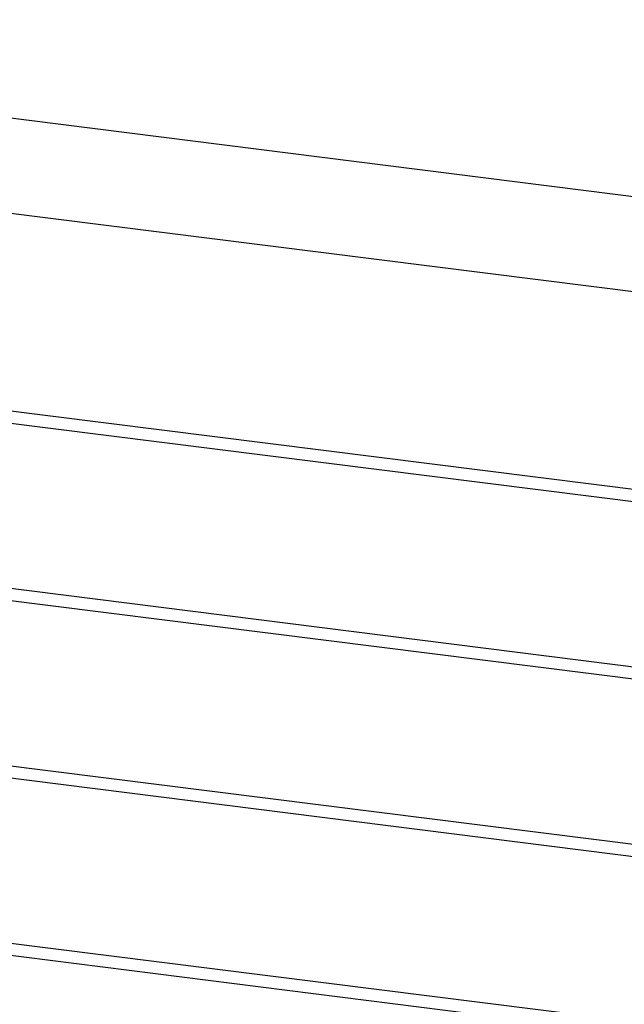
# Model space of a CAD drawing. Units: inches. Extents: x -596 to 760, y -435 to 211.
# Drawn here: x -432 to -422, y 154 to 169 of the extents above; entities that cross this region are included whole.
import ezdxf

# ---------------------------------------------------------------- set-up
doc = ezdxf.new("R2010")
doc.units = ezdxf.units.IN
doc.header["$LTSCALE"] = 0.5
doc.header["$MEASUREMENT"] = 0
doc.layers.add('CABLE INFILL', color=1, linetype='Continuous')
doc.layers.add('RAILING', color=5, linetype='Continuous')

msp = doc.modelspace()

# ---------------------------------------------------------------- linework, layer by layer
at = {"layer": 'CABLE INFILL'}
for p, q in [((-403.551, 159.509), (-437.505, 163.787)), ((-437.529, 163.601), (-403.551, 159.32)), ((-403.551, 156.68), (-437.505, 160.958)), ((-437.529, 160.772), (-403.551, 156.491)), ((-403.551, 153.852), (-437.505, 158.13)), ((-437.529, 157.944), (-403.551, 153.663)), ((-403.551, 151.024), (-437.505, 155.301)), ((-437.529, 155.115), (-403.551, 150.835))]:
    msp.add_line(p, q, dxfattribs=at)
at = {"layer": 'RAILING'}
for p, q in [((-362.095, 158.954), (-444.528, 169.34)), ((-437.88, 166.99), (-403.308, 162.635))]:
    msp.add_line(p, q, dxfattribs=at)

doc.saveas('drawing.dxf')
